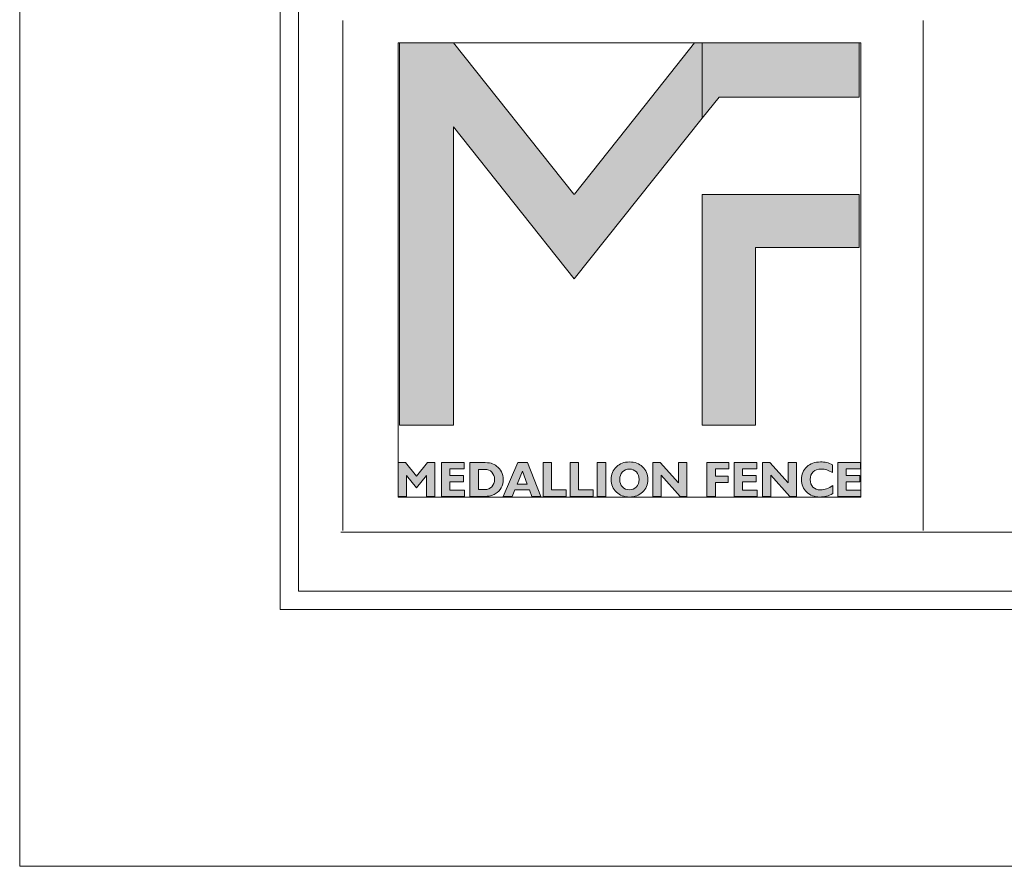
# Model space of a CAD drawing. Units: inches. Extents: x 0 to 792, y 0 to 612.
# Drawn here: x 0 to 133, y 0 to 115 of the extents above; entities that cross this region are included whole.
import ezdxf

# ---------------------------------------------------------------- set-up
doc = ezdxf.new("R2010")
doc.units = ezdxf.units.IN
doc.header["$MEASUREMENT"] = 0
doc.layers.add('Layer 1', color=7, linetype='Continuous')

# ---------------------------------------------------------------- blocks, each defined once
blk = doc.blocks.new('block 2')
at = {"layer": 'Layer 1', "true_color": 0x7a7c7e}
h = blk.add_hatch(color=8, dxfattribs=at)
h.dxf.hatch_style = 2
h.paths.add_polyline_path([(91.38, 111.5), (85.53, 104.13), (75.1, 90.98), (75.02, 90.98), (58.74, 111.5), (51.44, 111.5), (51.44, 59.71), (58.72, 59.71), (58.72, 100.04), (58.72, 100.13), (75.05, 79.55), (75.07, 79.55), (92.4, 101.27), (92.4, 111.5)])
at = {"layer": 'Layer 1', "true_color": 0xdbdcdd}
h = blk.add_hatch(color=254, dxfattribs=at)
h.dxf.hatch_style = 2
h.paths.add_polyline_path([(100.57, 111.5), (92.41, 111.5), (92.41, 101.27), (94.69, 104.13), (113.66, 104.13), (113.66, 111.5)])
h = blk.add_hatch(color=254, dxfattribs=at)
h.dxf.hatch_style = 2
h.paths.add_polyline_path([(92.41, 59.71), (99.6, 59.71), (99.6, 83.76), (113.66, 83.76), (113.66, 90.96), (92.41, 90.96)])
at = {"layer": 'Layer 1', "true_color": 0x7a7c7e}
h = blk.add_hatch(color=8, dxfattribs=at)
h.dxf.hatch_style = 2
edge = h.paths.add_edge_path()
edge.add_spline(control_points=[(60.96, 50.08), (60.96, 50.08), (60.96, 54.67), (60.96, 54.67), (60.96, 54.67), (62.68, 54.67), (62.68, 54.67), (63.17, 54.67), (63.56, 54.63), (63.83, 54.56), (64.1, 54.48), (64.35, 54.36), (64.57, 54.19), (64.87, 53.97), (65.09, 53.71), (65.24, 53.4), (65.39, 53.09), (65.47, 52.75), (65.47, 52.38), (65.47, 51.97), (65.37, 51.6), (65.19, 51.26), (65.01, 50.93), (64.74, 50.65), (64.39, 50.43), (64.2, 50.31), (63.98, 50.22), (63.74, 50.16), (63.5, 50.11), (63.15, 50.08), (62.68, 50.08), (62.68, 50.08), (60.96, 50.08), (60.96, 50.08)], knot_values=[0, 0, 0, 0, 1, 1, 1, 2, 2, 2, 3, 3, 3, 4, 4, 4, 5, 5, 5, 6, 6, 6, 7, 7, 7, 8, 8, 8, 9, 9, 9, 10, 10, 10, 11, 11, 11, 11], degree=3, periodic=1)
edge = h.paths.add_edge_path()
edge.add_spline(control_points=[(62.11, 53.74), (62.11, 53.74), (62.11, 51.01), (62.11, 51.01), (62.11, 51.01), (62.97, 51.01), (62.97, 51.01), (63.35, 51.01), (63.67, 51.14), (63.92, 51.39), (64.16, 51.65), (64.29, 51.98), (64.29, 52.38), (64.29, 52.78), (64.16, 53.11), (63.92, 53.36), (63.67, 53.61), (63.35, 53.74), (62.97, 53.74), (62.97, 53.74), (62.11, 53.74), (62.11, 53.74)], knot_values=[0, 0, 0, 0, 1, 1, 1, 2, 2, 2, 3, 3, 3, 4, 4, 4, 5, 5, 5, 6, 6, 6, 7, 7, 7, 7], degree=3, periodic=1)
h = blk.add_hatch(color=8, dxfattribs=at)
h.dxf.hatch_style = 2
h.paths.add_polyline_path([(65.44, 50.08), (67.44, 54.67), (68.77, 54.67), (70.55, 50.08), (69.34, 50.08), (69.01, 50.98), (67.03, 50.98), (66.67, 50.08)])
h.paths.add_polyline_path([(67.36, 51.76), (68.72, 51.76), (68.08, 53.51)])
h = blk.add_hatch(color=8, dxfattribs=at)
h.dxf.hatch_style = 2
h.paths.add_polyline_path([(70.87, 50.08), (70.87, 54.67), (72.02, 54.67), (72.02, 50.97), (73.99, 50.97), (73.99, 50.08)])
h = blk.add_hatch(color=8, dxfattribs=at)
h.dxf.hatch_style = 2
h.paths.add_polyline_path([(74.51, 50.08), (74.51, 54.67), (75.65, 54.67), (75.65, 50.97), (77.63, 50.97), (77.63, 50.08)])
h = blk.add_hatch(color=8, dxfattribs=at)
h.dxf.hatch_style = 2
h.paths.add_polyline_path([(78.18, 54.67), (79.36, 54.67), (79.36, 50.08), (78.18, 50.08)])
h = blk.add_hatch(color=8, dxfattribs=at)
h.dxf.hatch_style = 2
edge = h.paths.add_edge_path()
edge.add_spline(control_points=[(80.06, 52.37), (80.06, 52.71), (80.12, 53.03), (80.24, 53.32), (80.36, 53.61), (80.54, 53.87), (80.78, 54.09), (81.01, 54.31), (81.27, 54.47), (81.57, 54.58), (81.86, 54.69), (82.19, 54.74), (82.55, 54.74), (82.92, 54.74), (83.25, 54.69), (83.54, 54.58), (83.84, 54.47), (84.1, 54.31), (84.33, 54.09), (84.57, 53.87), (84.75, 53.61), (84.87, 53.32), (84.99, 53.03), (85.05, 52.71), (85.05, 52.37), (85.05, 52.03), (84.99, 51.72), (84.87, 51.43), (84.75, 51.14), (84.57, 50.88), (84.33, 50.66), (84.1, 50.44), (83.83, 50.28), (83.54, 50.17), (83.24, 50.06), (82.91, 50), (82.55, 50), (82.19, 50), (81.86, 50.06), (81.57, 50.17), (81.28, 50.28), (81.01, 50.44), (80.78, 50.66), (80.54, 50.88), (80.36, 51.14), (80.24, 51.43), (80.12, 51.72), (80.06, 52.03), (80.06, 52.37)], knot_values=[0, 0, 0, 0, 1, 1, 1, 2, 2, 2, 3, 3, 3, 4, 4, 4, 5, 5, 5, 6, 6, 6, 7, 7, 7, 8, 8, 8, 9, 9, 9, 10, 10, 10, 11, 11, 11, 12, 12, 12, 13, 13, 13, 14, 14, 14, 15, 15, 15, 16, 16, 16, 16], degree=3, periodic=0)
edge.add_line((80.06, 52.37), (80.06, 52.37))
edge = h.paths.add_edge_path()
edge.add_spline(control_points=[(81.24, 52.37), (81.24, 51.96), (81.36, 51.63), (81.61, 51.36), (81.86, 51.1), (82.17, 50.97), (82.55, 50.97), (82.93, 50.97), (83.25, 51.1), (83.49, 51.36), (83.74, 51.63), (83.86, 51.96), (83.86, 52.37), (83.86, 52.78), (83.74, 53.12), (83.49, 53.39), (83.25, 53.65), (82.93, 53.78), (82.55, 53.78), (82.17, 53.78), (81.86, 53.65), (81.61, 53.39), (81.36, 53.12), (81.24, 52.78), (81.24, 52.37)], knot_values=[0, 0, 0, 0, 1, 1, 1, 2, 2, 2, 3, 3, 3, 4, 4, 4, 5, 5, 5, 6, 6, 6, 7, 7, 7, 8, 8, 8, 8], degree=3, periodic=0)
edge.add_line((81.24, 52.37), (81.24, 52.37))
h = blk.add_hatch(color=8, dxfattribs=at)
h.dxf.hatch_style = 2
h.paths.add_polyline_path([(86.85, 52.96), (86.85, 50.08), (85.72, 50.08), (85.72, 54.67), (86.72, 54.67), (89.18, 51.94), (89.18, 54.67), (90.32, 54.67), (90.32, 50.08), (89.42, 50.08)])
at = {"layer": 'Layer 1', "true_color": 0x231f20}
h = blk.add_hatch(color=250, dxfattribs=at)
h.dxf.hatch_style = 2
h.paths.add_polyline_path([(93.05, 50.08), (93.05, 54.67), (96.01, 54.67), (96.01, 53.82), (94.19, 53.82), (94.19, 52.83), (95.9, 52.83), (95.9, 51.97), (94.19, 51.97), (94.19, 50.08)])
h = blk.add_hatch(color=250, dxfattribs=at)
h.dxf.hatch_style = 2
h.paths.add_polyline_path([(96.71, 50.08), (96.71, 54.67), (99.78, 54.67), (99.78, 53.82), (97.86, 53.82), (97.86, 52.89), (99.69, 52.89), (99.69, 52.04), (97.86, 52.04), (97.86, 50.94), (99.83, 50.94), (99.83, 50.08)])
h = blk.add_hatch(color=250, dxfattribs=at)
h.dxf.hatch_style = 2
h.paths.add_polyline_path([(101.7, 52.96), (101.7, 50.08), (100.57, 50.08), (100.57, 54.67), (101.57, 54.67), (104.03, 51.94), (104.03, 54.67), (105.17, 54.67), (105.17, 50.08), (104.27, 50.08)])
h = blk.add_hatch(color=250, dxfattribs=at)
h.dxf.hatch_style = 2
edge = h.paths.add_edge_path()
edge.add_spline(control_points=[(110.08, 50.47), (109.8, 50.31), (109.52, 50.19), (109.23, 50.12), (108.95, 50.04), (108.64, 50), (108.33, 50), (107.97, 50), (107.64, 50.06), (107.34, 50.17), (107.04, 50.28), (106.77, 50.44), (106.55, 50.65), (106.32, 50.87), (106.14, 51.13), (106.02, 51.42), (105.9, 51.72), (105.84, 52.03), (105.84, 52.37), (105.84, 53.08), (106.08, 53.66), (106.55, 54.09), (107.03, 54.53), (107.65, 54.75), (108.43, 54.75), (108.71, 54.75), (108.99, 54.72), (109.25, 54.66), (109.52, 54.6), (109.78, 54.5), (110.04, 54.37), (110.04, 54.37), (110.04, 53.3), (110.04, 53.3), (109.79, 53.46), (109.53, 53.59), (109.28, 53.67), (109.02, 53.75), (108.77, 53.79), (108.51, 53.79), (108.05, 53.79), (107.68, 53.66), (107.42, 53.41), (107.15, 53.16), (107.02, 52.81), (107.02, 52.37), (107.02, 51.94), (107.14, 51.6), (107.4, 51.35), (107.65, 51.09), (107.99, 50.96), (108.42, 50.96), (108.7, 50.96), (108.97, 51.01), (109.25, 51.11), (109.53, 51.21), (109.8, 51.35), (110.08, 51.54), (110.08, 51.54), (110.08, 50.47), (110.08, 50.47)], knot_values=[0, 0, 0, 0, 1, 1, 1, 2, 2, 2, 3, 3, 3, 4, 4, 4, 5, 5, 5, 6, 6, 6, 7, 7, 7, 8, 8, 8, 9, 9, 9, 10, 10, 10, 11, 11, 11, 12, 12, 12, 13, 13, 13, 14, 14, 14, 15, 15, 15, 16, 16, 16, 17, 17, 17, 18, 18, 18, 19, 19, 19, 20, 20, 20, 20], degree=3, periodic=1)
h = blk.add_hatch(color=250, dxfattribs=at)
h.dxf.hatch_style = 2
h.paths.add_polyline_path([(110.76, 50.08), (110.76, 54.67), (113.82, 54.67), (113.82, 53.82), (111.91, 53.82), (111.91, 52.89), (113.74, 52.89), (113.74, 52.04), (111.91, 52.04), (111.91, 50.94), (113.88, 50.94), (113.88, 50.08)])
at = {"layer": 'Layer 1', "lineweight": 0}
for points in [[(51.23, 50), (113.88, 50), (113.88, 111.5), (51.23, 111.5), (51.23, 50)], [(91.38, 111.5), (85.53, 104.13), (75.1, 90.98), (75.02, 90.98), (58.74, 111.5), (51.44, 111.5), (51.44, 59.71), (58.72, 59.71), (58.72, 100.04), (58.72, 100.13), (75.05, 79.55), (75.07, 79.55), (92.4, 101.27), (92.4, 111.5), (91.38, 111.5)], [(100.57, 111.5), (92.41, 111.5), (92.41, 101.27), (94.69, 104.13), (113.66, 104.13), (113.66, 111.5), (100.57, 111.5)], [(92.41, 59.71), (99.6, 59.71), (99.6, 83.76), (113.66, 83.76), (113.66, 90.96), (92.41, 90.96), (92.41, 59.71)], [(65.44, 50.08), (67.44, 54.67), (68.77, 54.67), (70.55, 50.08), (69.34, 50.08), (69.01, 50.98), (67.03, 50.98), (66.67, 50.08), (65.44, 50.08)], [(70.87, 50.08), (70.87, 54.67), (72.02, 54.67), (72.02, 50.97), (73.99, 50.97), (73.99, 50.08), (70.87, 50.08)], [(74.51, 50.08), (74.51, 54.67), (75.65, 54.67), (75.65, 50.97), (77.63, 50.97), (77.63, 50.08), (74.51, 50.08)], [(78.18, 54.67), (79.36, 54.67), (79.36, 50.08), (78.18, 50.08), (78.18, 54.67)], [(86.85, 52.96), (86.85, 50.08), (85.72, 50.08), (85.72, 54.67), (86.72, 54.67), (89.18, 51.94), (89.18, 54.67), (90.32, 54.67), (90.32, 50.08), (89.42, 50.08), (86.85, 52.96)], [(93.05, 50.08), (93.05, 54.67), (96.01, 54.67), (96.01, 53.82), (94.19, 53.82), (94.19, 52.83), (95.9, 52.83), (95.9, 51.97), (94.19, 51.97), (94.19, 50.08), (93.05, 50.08)], [(96.71, 50.08), (96.71, 54.67), (99.78, 54.67), (99.78, 53.82), (97.86, 53.82), (97.86, 52.89), (99.69, 52.89), (99.69, 52.04), (97.86, 52.04), (97.86, 50.94), (99.83, 50.94), (99.83, 50.08), (96.71, 50.08)], [(101.7, 52.96), (101.7, 50.08), (100.57, 50.08), (100.57, 54.67), (101.57, 54.67), (104.03, 51.94), (104.03, 54.67), (105.17, 54.67), (105.17, 50.08), (104.27, 50.08), (101.7, 52.96)], [(110.76, 50.08), (110.76, 54.67), (113.82, 54.67), (113.82, 53.82), (111.91, 53.82), (111.91, 52.89), (113.74, 52.89), (113.74, 52.04), (111.91, 52.04), (111.91, 50.94), (113.88, 50.94), (113.88, 50.08), (110.76, 50.08)], [(67.36, 51.76), (68.72, 51.76), (68.08, 53.51), (67.36, 51.76)]]:
    blk.add_lwpolyline(points, dxfattribs=at)
for points, knots in [([(60.96, 50.08), (60.96, 50.08), (60.96, 54.67), (60.96, 54.67), (60.96, 54.67), (62.68, 54.67), (62.68, 54.67), (63.17, 54.67), (63.56, 54.63), (63.83, 54.56), (64.1, 54.48), (64.35, 54.36), (64.57, 54.19), (64.87, 53.97), (65.09, 53.71), (65.24, 53.4), (65.39, 53.09), (65.47, 52.75), (65.47, 52.38), (65.47, 51.97), (65.37, 51.6), (65.19, 51.26), (65.01, 50.93), (64.74, 50.65), (64.39, 50.43), (64.2, 50.31), (63.98, 50.22), (63.74, 50.16), (63.5, 50.11), (63.15, 50.08), (62.68, 50.08), (62.68, 50.08), (60.96, 50.08), (60.96, 50.08)], [0, 0, 0, 0, 1, 1, 1, 2, 2, 2, 3, 3, 3, 4, 4, 4, 5, 5, 5, 6, 6, 6, 7, 7, 7, 8, 8, 8, 9, 9, 9, 10, 10, 10, 11, 11, 11, 11]), ([(80.06, 52.37), (80.06, 52.71), (80.12, 53.03), (80.24, 53.32), (80.36, 53.61), (80.54, 53.87), (80.78, 54.09), (81.01, 54.31), (81.27, 54.47), (81.57, 54.58), (81.86, 54.69), (82.19, 54.74), (82.55, 54.74), (82.92, 54.74), (83.25, 54.69), (83.54, 54.58), (83.84, 54.47), (84.1, 54.31), (84.33, 54.09), (84.57, 53.87), (84.75, 53.61), (84.87, 53.32), (84.99, 53.03), (85.05, 52.71), (85.05, 52.37), (85.05, 52.03), (84.99, 51.72), (84.87, 51.43), (84.75, 51.14), (84.57, 50.88), (84.33, 50.66), (84.1, 50.44), (83.83, 50.28), (83.54, 50.17), (83.24, 50.06), (82.91, 50), (82.55, 50), (82.19, 50), (81.86, 50.06), (81.57, 50.17), (81.28, 50.28), (81.01, 50.44), (80.78, 50.66), (80.54, 50.88), (80.36, 51.14), (80.24, 51.43), (80.12, 51.72), (80.06, 52.03), (80.06, 52.37)], [0, 0, 0, 0, 1, 1, 1, 2, 2, 2, 3, 3, 3, 4, 4, 4, 5, 5, 5, 6, 6, 6, 7, 7, 7, 8, 8, 8, 9, 9, 9, 10, 10, 10, 11, 11, 11, 12, 12, 12, 13, 13, 13, 14, 14, 14, 15, 15, 15, 16, 16, 16, 16]), ([(110.08, 50.47), (109.8, 50.31), (109.52, 50.19), (109.23, 50.12), (108.95, 50.04), (108.64, 50), (108.33, 50), (107.97, 50), (107.64, 50.06), (107.34, 50.17), (107.04, 50.28), (106.77, 50.44), (106.55, 50.65), (106.32, 50.87), (106.14, 51.13), (106.02, 51.42), (105.9, 51.72), (105.84, 52.03), (105.84, 52.37), (105.84, 53.08), (106.08, 53.66), (106.55, 54.09), (107.03, 54.53), (107.65, 54.75), (108.43, 54.75), (108.71, 54.75), (108.99, 54.72), (109.25, 54.66), (109.52, 54.6), (109.78, 54.5), (110.04, 54.37), (110.04, 54.37), (110.04, 53.3), (110.04, 53.3), (109.79, 53.46), (109.53, 53.59), (109.28, 53.67), (109.02, 53.75), (108.77, 53.79), (108.51, 53.79), (108.05, 53.79), (107.68, 53.66), (107.42, 53.41), (107.15, 53.16), (107.02, 52.81), (107.02, 52.37), (107.02, 51.94), (107.14, 51.6), (107.4, 51.35), (107.65, 51.09), (107.99, 50.96), (108.42, 50.96), (108.7, 50.96), (108.97, 51.01), (109.25, 51.11), (109.53, 51.21), (109.8, 51.35), (110.08, 51.54), (110.08, 51.54), (110.08, 50.47), (110.08, 50.47)], [0, 0, 0, 0, 1, 1, 1, 2, 2, 2, 3, 3, 3, 4, 4, 4, 5, 5, 5, 6, 6, 6, 7, 7, 7, 8, 8, 8, 9, 9, 9, 10, 10, 10, 11, 11, 11, 12, 12, 12, 13, 13, 13, 14, 14, 14, 15, 15, 15, 16, 16, 16, 17, 17, 17, 18, 18, 18, 19, 19, 19, 20, 20, 20, 20]), ([(62.11, 53.74), (62.11, 53.74), (62.11, 51.01), (62.11, 51.01), (62.11, 51.01), (62.97, 51.01), (62.97, 51.01), (63.35, 51.01), (63.67, 51.14), (63.92, 51.39), (64.16, 51.65), (64.29, 51.98), (64.29, 52.38), (64.29, 52.78), (64.16, 53.11), (63.92, 53.36), (63.67, 53.61), (63.35, 53.74), (62.97, 53.74), (62.97, 53.74), (62.11, 53.74), (62.11, 53.74)], [0, 0, 0, 0, 1, 1, 1, 2, 2, 2, 3, 3, 3, 4, 4, 4, 5, 5, 5, 6, 6, 6, 7, 7, 7, 7]), ([(81.24, 52.37), (81.24, 51.96), (81.36, 51.63), (81.61, 51.36), (81.86, 51.1), (82.17, 50.97), (82.55, 50.97), (82.93, 50.97), (83.25, 51.1), (83.49, 51.36), (83.74, 51.63), (83.86, 51.96), (83.86, 52.37), (83.86, 52.78), (83.74, 53.12), (83.49, 53.39), (83.25, 53.65), (82.93, 53.78), (82.55, 53.78), (82.17, 53.78), (81.86, 53.65), (81.61, 53.39), (81.36, 53.12), (81.24, 52.78), (81.24, 52.37)], [0, 0, 0, 0, 1, 1, 1, 2, 2, 2, 3, 3, 3, 4, 4, 4, 5, 5, 5, 6, 6, 6, 7, 7, 7, 8, 8, 8, 8])]:
    blk.add_open_spline(points, degree=3, knots=knots, dxfattribs=at)
blk = doc.blocks.new('block 3')
at = {"layer": 'Layer 1', "lineweight": 0}
blk.add_lwpolyline([(0, 0), (792, 0), (792, 612), (0, 612), (0, 0)], dxfattribs=at)

msp = doc.modelspace()

# ---------------------------------------------------------------- hatches: boundary and pattern name
at = {"layer": 'Layer 1', "true_color": 0x7a7c7e}
h = msp.add_hatch(color=8, dxfattribs=at)
h.dxf.hatch_style = 2
h.paths.add_polyline_path([(55.2, 54.67), (53.72, 52.82), (52.25, 54.67), (51.23, 54.67), (51.23, 50.08), (52.37, 50.08), (52.37, 52.92), (53.72, 51.24), (55.08, 52.92), (55.08, 50.08), (56.21, 50.08), (56.21, 54.67)])
h = msp.add_hatch(color=8, dxfattribs=at)
h.dxf.hatch_style = 2
h.paths.add_polyline_path([(57.11, 54.67), (57.11, 50.08), (60.23, 50.08), (60.23, 50.94), (58.25, 50.94), (58.25, 52.04), (60.09, 52.04), (60.09, 52.89), (58.25, 52.89), (58.25, 53.82), (60.17, 53.82), (60.17, 54.67)])

# ---------------------------------------------------------------- linework, layer by layer
at = {"layer": 'Layer 1', "color": 250, "lineweight": 18, "true_color": 0x231f20}
for points in [[(35.25, 576), (35.25, 36), (35.25, 34.75), (36.5, 34.75), (756.5, 34.75), (757.75, 34.75), (757.75, 36), (757.75, 576), (757.75, 577.25), (756.5, 577.25), (36.5, 577.25), (35.25, 577.25), (35.25, 576)], [(37.75, 37.25), (755.25, 37.25), (755.25, 574.75), (37.75, 574.75), (37.75, 37.25)], [(43.75, 79.23), (43.75, 114.5)], [(122.32, 79.23), (122.32, 114.5)], [(43.75, 45.48), (43.75, 79.23)], [(122.32, 45.48), (122.32, 79.23)], [(43.5, 45.23), (122.32, 45.23)], [(122.32, 45.23), (366.3, 45.23)]]:
    msp.add_lwpolyline(points, dxfattribs=at)
at = {"layer": 'Layer 1', "lineweight": 0}
for points in [[(55.2, 54.67), (53.72, 52.82), (52.25, 54.67), (51.23, 54.67), (51.23, 50.08), (52.37, 50.08), (52.37, 52.92), (53.72, 51.24), (55.08, 52.92), (55.08, 50.08), (56.21, 50.08), (56.21, 54.67), (55.2, 54.67)], [(57.11, 54.67), (57.11, 50.08), (60.23, 50.08), (60.23, 50.94), (58.25, 50.94), (58.25, 52.04), (60.09, 52.04), (60.09, 52.89), (58.25, 52.89), (58.25, 53.82), (60.17, 53.82), (60.17, 54.67), (57.11, 54.67)]]:
    msp.add_lwpolyline(points, dxfattribs=at)

# ---------------------------------------------------------------- block references
at = {"layer": 'Layer 1'}
for name in ['block 3', 'block 2']:
    msp.add_blockref(name, (0, 0), dxfattribs=at)

doc.saveas('drawing.dxf')
